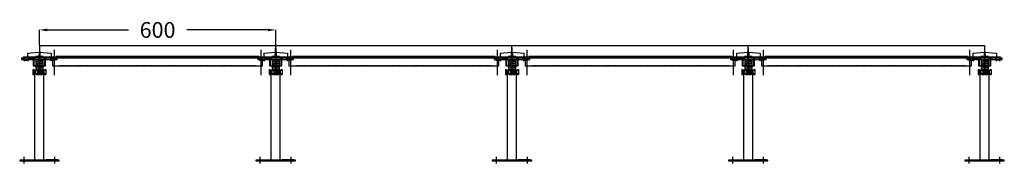
# Model space of a CAD drawing. Units: millimetres. Extents: x 2224 to 10957, y 943 to 4713.
# Drawn here: x 8457 to 10957, y 3967 to 4333 of the extents above; entities that cross this region are included whole.
import ezdxf

# ---------------------------------------------------------------- set-up
doc = ezdxf.new("R2010")
doc.units = ezdxf.units.MM
doc.linetypes.add('HIDDEN2', pattern=[0.1875, 0.125, -0.0625])
for name, color, linetype in [('A-BRDG-STRG', 160, 'Continuous'), ('A-DIMS', 7, 'Continuous'), ('A-INTR-HIDN', 140, 'HIDDEN2'), ('A-LINE-CNTR', 2, 'Continuous'), ('A-PANL', 10, 'Continuous'), ('A-PEDS', 30, 'Continuous')]:
    doc.layers.add(name, color=color, linetype=linetype)
doc.styles.get("Standard").update_dxf_attribs({"font": 'arial.ttf'})
doc.dimstyles.get("Standard").update_dxf_attribs({"dimtxt": 0.18, "dimasz": 0.18, "dimexe": 0.18, "dimexo": 0.0625, "dimgap": 0.09, "dimtad": 0, "dimtih": 1, "dimtoh": 1, "dimdec": 4, "dimzin": 0, "dimdsep": 46, "dimtxsty": 'Standard', "dimcen": 0.09, "dimadec": 0, "dimazin": 0, "dimtfac": 1, "dimtdec": 4, "dimtofl": 0, "dimtmove": 0, "dimatfit": 3, "dimfxl": 1, "dimtolj": 1, "dimtzin": 0, "dimarcsym": 0})

# ---------------------------------------------------------------- blocks, each defined once
blk = doc.blocks.new('Low Stringer')
at = {"layer": 'A-BRDG-STRG'}
for points in [[(-266.5, -1.5), (266.5, -1.5), (266.5, 19.5), (-266.5, 19.5)], [(-257, 19.5), (257, 19.5), (257, 22.5), (-257, 22.5)]]:
    blk.add_lwpolyline(points, close=True, dxfattribs=at)
at = {"layer": 'A-INTR-HIDN'}
for p, q in [((266.5, 18), (-266.5, 18)), ((-250.5, 0), (250.5, 0)), ((-250.5, 0), (-250.5, -1.5)), ((250.5, 0), (250.5, -1.5))]:
    blk.add_line(p, q, dxfattribs=at)
at = {"layer": 'A-LINE-CNTR'}
for p, q in [((-262, 39.9), (-262, -24.7)), ((262, 39.9), (262, -24.7))]:
    blk.add_line(p, q, dxfattribs=at)
blk = doc.blocks.new('Low Stringer side')
at = {"layer": 'A-LINE-CNTR'}
blk.add_line((0, 26.9), (0, -37.8), dxfattribs=at)
at = {"layer": 'A-PEDS'}
for p, q in [((14, 0), (-14, 0)), ((-14, 0), (-14, -19.5)), ((14, -19.5), (14, 0)), ((-14, -18), (14, -18))]:
    blk.add_line(p, q, dxfattribs=at)
for points in [[(-15.5, -19.5), (15.5, -19.5), (15.5, 1.5), (-15.5, 1.5)], [(-10, 1.5), (10, 1.5), (10, 4.5), (-10, 4.5)]]:
    blk.add_lwpolyline(points, close=True, dxfattribs=at)
blk = doc.blocks.new('*D11')
at = {"layer": 'A-DIMS', "color": 0, "lineweight": -2, "transparency": 16777216}
for p, q in [((8506.7, 4267.2), (8506.7, 4306.7)), ((8526.7, 4306.4), (8732.7, 4306.4)), ((9087, 4306.4), (8881.1, 4306.4)), ((9107, 4267.2), (9107, 4306.7))]:
    blk.add_line(p, q, dxfattribs=at)
at = {"layer": 'A-DIMS', "color": 0, "transparency": 16777216}
for points in [[(8526.7, 4309.7), (8526.7, 4303), (8506.7, 4306.4)], [(9087, 4309.7), (9087, 4303), (9107, 4306.4)]]:
    blk.add_solid(points, dxfattribs=at)
at = {"layer": 'Defpoints', "color": 0, "transparency": 16777216}
for p in [(9107, 4306.4), (8506.7, 4267.1, 4.9), (9107, 4267.1, 4.9)]:
    blk.add_point(p, dxfattribs=at)
at = {"layer": 'A-DIMS', "color": 0, "transparency": 16777216, "insert": (8806.9, 4306.4), "char_height": 40, "attachment_point": 5}
blk.add_mtext('\\A1;600', dxfattribs=at)

msp = doc.modelspace()

# ---------------------------------------------------------------- linework, layer by layer
at = {"layer": 'A-INTR-HIDN'}
for p, q in [((8462.7, 3972.7), (8462.7, 3974.7)), ((8472.7, 3972.7), (8472.7, 3974.7)), ((8540.7, 3972.7), (8540.7, 3974.7)), ((8550.7, 3972.7), (8550.7, 3974.7)), ((9062.7, 3972.7), (9062.7, 3974.7)), ((9072.7, 3972.7), (9072.7, 3974.7)), ((9140.7, 3972.7), (9140.7, 3974.7)), ((9150.7, 3972.7), (9150.7, 3974.7)), ((9662.7, 3972.7), (9662.7, 3974.7)), ((9672.7, 3972.7), (9672.7, 3974.7)), ((9740.7, 3972.7), (9740.7, 3974.7)), ((9750.7, 3972.7), (9750.7, 3974.7)), ((10262.7, 3972.7), (10262.7, 3974.7)), ((10272.7, 3972.7), (10272.7, 3974.7)), ((10340.7, 3972.7), (10340.7, 3974.7)), ((10350.7, 3972.7), (10350.7, 3974.7)), ((10862.7, 3972.7), (10862.7, 3974.7)), ((10872.7, 3972.7), (10872.7, 3974.7)), ((10940.7, 3972.7), (10940.7, 3974.7)), ((10950.7, 3972.7), (10950.7, 3974.7))]:
    msp.add_line(p, q, dxfattribs=at)
at = {"layer": 'A-LINE-CNTR'}
for p, q in [((8468.7, 4238.3, 12.5), (8468.7, 4226.9, 12.5)), ((8477.7, 4238.3, 12.5), (8477.7, 4226.9, 12.5)), ((8535.7, 4238.3, 12.5), (8535.7, 4226.9, 12.5)), ((8544.7, 4238.3, 12.5), (8544.7, 4226.9, 12.5)), ((9068.7, 4238.3, 12.5), (9068.7, 4226.9, 12.5)), ((9077.7, 4238.3, 12.5), (9077.7, 4226.9, 12.5)), ((9135.7, 4238.3, 12.5), (9135.7, 4226.9, 12.5)), ((9144.7, 4238.3, 12.5), (9144.7, 4226.9, 12.5)), ((9668.7, 4238.3, 12.5), (9668.7, 4226.9, 12.5)), ((9677.7, 4238.3, 12.5), (9677.7, 4226.9, 12.5)), ((9735.7, 4238.3, 12.5), (9735.7, 4226.9, 12.5)), ((9744.7, 4238.3, 12.5), (9744.7, 4226.9, 12.5)), ((10268.7, 4238.3, 12.5), (10268.7, 4226.9, 12.5)), ((10277.7, 4238.3, 12.5), (10277.7, 4226.9, 12.5)), ((10335.7, 4238.3, 12.5), (10335.7, 4226.9, 12.5)), ((10344.7, 4238.3, 12.5), (10344.7, 4226.9, 12.5)), ((10868.7, 4238.3, 12.5), (10868.7, 4226.9, 12.5)), ((10877.7, 4238.3, 12.5), (10877.7, 4226.9, 12.5)), ((10935.7, 4238.3, 12.5), (10935.7, 4226.9, 12.5)), ((10944.7, 4238.3, 12.5), (10944.7, 4226.9, 12.5)), ((8467.7, 3966.6), (8467.7, 3983.3)), ((8545.7, 3966.6), (8545.7, 3983.3)), ((9067.7, 3966.6), (9067.7, 3983.3)), ((9145.7, 3966.6), (9145.7, 3983.3)), ((9667.7, 3966.6), (9667.7, 3983.3)), ((9745.7, 3966.6), (9745.7, 3983.3)), ((10267.7, 3966.6), (10267.7, 3983.3)), ((10345.7, 3966.6), (10345.7, 3983.3)), ((10867.7, 3966.6), (10867.7, 3983.3)), ((10945.7, 3966.6), (10945.7, 3983.3))]:
    msp.add_line(p, q, dxfattribs=at)
at = {"layer": 'A-PANL'}
for p, q in [((8506.7, 4267.1, 4.9), (9107, 4267.1, 4.9)), ((8506.7, 4267.1, 4.9), (8508.3, 4238.1, 26.5)), ((9105.2, 4238.1, 26.5), (9106.7, 4267.1, 12.5)), ((9108.3, 4238.1, 26.5), (9106.7, 4267.1, 12.5)), ((9107, 4267.1, 4.9), (9707, 4267.1, 4.9)), ((9705.2, 4238.1, 26.5), (9706.7, 4267.1, 12.5)), ((9708.3, 4238.1, 26.5), (9706.7, 4267.1, 12.5)), ((9707, 4267.1, 4.9), (10307, 4267.1, 4.9)), ((10305.2, 4238.1, 26.5), (10306.7, 4267.1)), ((10308.3, 4238.1, 26.5), (10306.7, 4267.1)), ((10307, 4267.1, 4.9), (10906.7, 4267.1, 4.9)), ((10906.7, 4267.1, 4.9), (10905.2, 4238.1, 26.5)), ((8508.3, 4238.1, 26.5), (9105.2, 4238.1, 26.5)), ((9108.3, 4238.1, 26.5), (9705.2, 4238.1, 26.5)), ((9708.3, 4238.1, 26.5), (10305.2, 4238.1, 26.5)), ((10308.3, 4238.1, 26.5), (10905.2, 4238.1, 26.5))]:
    msp.add_line(p, q, dxfattribs=at)
at = {"layer": 'A-PEDS'}
for p, q in [((8476.7, 4247.1, -2.5), (8505.7, 4250.1, -4.3)), ((8505.8, 4250.1, -2.5), (8505.2, 4238.1, 26.5)), ((8505.7, 4250.1, -4.3), (8507.7, 4250.1, -2.6)), ((8507.7, 4250.1, -2.6), (8536.7, 4247.1, -2.4)), ((8507.7, 4250.1, -2.5), (8508.3, 4238.1, 26.5)), ((9076.7, 4247.1, -2.5), (9105.7, 4250.1, -4.3)), ((9105.8, 4250.1, -2.5), (9105.2, 4238.1, 26.5)), ((9105.7, 4250.1, -4.3), (9107.7, 4250.1, -2.6)), ((9107.7, 4250.1, -2.6), (9136.7, 4247.1, -2.4)), ((9107.7, 4250.1, -2.5), (9108.3, 4238.1, 26.5)), ((9676.7, 4247.1, -2.5), (9705.7, 4250.1, -4.3)), ((9705.8, 4250.1, -2.5), (9705.2, 4238.1, 26.5)), ((9705.7, 4250.1, -4.3), (9707.7, 4250.1, -2.6)), ((9707.7, 4250.1, -2.6), (9736.7, 4247.1, -2.4)), ((9707.7, 4250.1, -2.5), (9708.3, 4238.1, 26.5)), ((10276.7, 4247.1, -2.5), (10305.7, 4250.1, -4.3)), ((10305.8, 4250.1, -2.5), (10305.2, 4238.1, 26.5)), ((10305.7, 4250.1, -4.3), (10307.7, 4250.1, -2.6)), ((10307.7, 4250.1, -2.6), (10336.7, 4247.1, -2.4)), ((10307.7, 4250.1, -2.5), (10308.3, 4238.1, 26.5)), ((10876.7, 4247.1, -2.5), (10905.7, 4250.1, -4.3)), ((10905.8, 4250.1, -2.5), (10905.2, 4238.1, 26.5)), ((10905.7, 4250.1, -4.3), (10907.7, 4250.1, -2.6)), ((10907.7, 4250.1, -2.6), (10936.7, 4247.1, -2.4)), ((10907.7, 4250.1, -2.5), (10908.3, 4238.1, 26.5)), ((8466, 4229.1, -32.2), (8466, 4238.1, -20.5)), ((8466, 4238.1, 37.3), (8547.5, 4238.1, 37.3)), ((8466, 4229.1, 31.3), (8478, 4229.1, -39.7)), ((8469.2, 4234.1, 12.5), (8469.2, 4231.1, 12.5)), ((8478, 4229.1, -39.7), (8478, 4234.1, 35.8)), ((8478, 4234.1, 35.8), (8489.7, 4234.1, 31.9)), ((8489.7, 4234.1, 31.9), (8489.7, 4238.1, 31.9)), ((8490.7, 4234.1, 12.5), (8490.7, 4231.1, 12.5)), ((8494.7, 4234.1, 12.5), (8494.7, 4231.1, 12.5)), ((8497.1, 4227.1, -4.3), (8516.6, 4229.6, -4.3)), ((8497.1, 4224.1, -4.3), (8516.6, 4226.6, -4.3)), ((8497.7, 4231.1, 12.5), (8497.7, 4204.1, 12.5)), ((8505.7, 4246.9, 5.1), (8507.8, 4246.9, 5.1)), ((8515.7, 4231.1, 12.5), (8515.7, 4204.1, 12.5)), ((8518.7, 4234.1, 12.5), (8518.7, 4231.1, 12.5)), ((8522.7, 4234.1, 12.5), (8522.7, 4231.1, 12.5)), ((8523.7, 4234.1, 31.9), (8523.7, 4238.1, 31.9)), ((8535.5, 4234.1, 35.8), (8523.7, 4234.1, 31.9)), ((8535.5, 4229.1, -39.7), (8535.5, 4234.1, 35.8)), ((8547.5, 4229.1, 31.3), (8535.5, 4229.1, -39.7)), ((8536.7, 4247.1, -2.4), (8536.7, 4238.1, -2.4)), ((8544.2, 4234.1, 12.5), (8544.2, 4231.1, 12.5)), ((8547.5, 4229.1, -32.2), (8547.5, 4238.1, -20.5)), ((9066, 4229.1, -32.2), (9066, 4238.1, -20.5)), ((9066, 4238.1, 37.3), (9147.5, 4238.1, 37.3)), ((9066, 4229.1, 31.3), (9078, 4229.1, -39.7)), ((9069.2, 4234.1, 12.5), (9069.2, 4231.1, 12.5)), ((9078, 4229.1, -39.7), (9078, 4234.1, 35.8)), ((9078, 4234.1, 35.8), (9089.7, 4234.1, 31.9)), ((9089.7, 4234.1, 31.9), (9089.7, 4238.1, 31.9)), ((9090.7, 4234.1, 12.5), (9090.7, 4231.1, 12.5)), ((9094.7, 4234.1, 12.5), (9094.7, 4231.1, 12.5)), ((9097.1, 4227.1, -4.3), (9116.6, 4229.6, -4.3)), ((9097.1, 4224.1, -4.3), (9116.6, 4226.6, -4.3)), ((9097.7, 4231.1, 12.5), (9097.7, 4204.1, 12.5)), ((9105.7, 4246.9, 5.1), (9107.8, 4246.9, 5.1)), ((9115.7, 4231.1, 12.5), (9115.7, 4204.1, 12.5)), ((9118.7, 4234.1, 12.5), (9118.7, 4231.1, 12.5)), ((9122.7, 4234.1, 12.5), (9122.7, 4231.1, 12.5)), ((9123.7, 4234.1, 31.9), (9123.7, 4238.1, 31.9)), ((9135.5, 4234.1, 35.8), (9123.7, 4234.1, 31.9)), ((9135.5, 4229.1, -39.7), (9135.5, 4234.1, 35.8)), ((9147.5, 4229.1, 31.3), (9135.5, 4229.1, -39.7)), ((9136.7, 4247.1, -2.4), (9136.7, 4238.1, -2.4)), ((9144.2, 4234.1, 12.5), (9144.2, 4231.1, 12.5)), ((9147.5, 4229.1, -32.2), (9147.5, 4238.1, -20.5)), ((9666, 4229.1, -32.2), (9666, 4238.1, -20.5)), ((9666, 4238.1, 37.3), (9747.5, 4238.1, 37.3)), ((9666, 4229.1, 31.3), (9678, 4229.1, -39.7)), ((9669.2, 4234.1, 12.5), (9669.2, 4231.1, 12.5)), ((9678, 4229.1, -39.7), (9678, 4234.1, 35.8)), ((9678, 4234.1, 35.8), (9689.7, 4234.1, 31.9)), ((9689.7, 4234.1, 31.9), (9689.7, 4238.1, 31.9)), ((9690.7, 4234.1, 12.5), (9690.7, 4231.1, 12.5)), ((9694.7, 4234.1, 12.5), (9694.7, 4231.1, 12.5)), ((9697.1, 4227.1, -4.3), (9716.6, 4229.6, -4.3)), ((9697.1, 4224.1, -4.3), (9716.6, 4226.6, -4.3)), ((9697.7, 4231.1, 12.5), (9697.7, 4204.1, 12.5)), ((9705.7, 4246.9, 5.1), (9707.8, 4246.9, 5.1)), ((9715.7, 4231.1, 12.5), (9715.7, 4204.1, 12.5)), ((9718.7, 4234.1, 12.5), (9718.7, 4231.1, 12.5)), ((9722.7, 4234.1, 12.5), (9722.7, 4231.1, 12.5)), ((9723.7, 4234.1, 31.9), (9723.7, 4238.1, 31.9)), ((9735.5, 4234.1, 35.8), (9723.7, 4234.1, 31.9)), ((9735.5, 4229.1, -39.7), (9735.5, 4234.1, 35.8)), ((9747.5, 4229.1, 31.3), (9735.5, 4229.1, -39.7)), ((9736.7, 4247.1, -2.4), (9736.7, 4238.1, -2.4)), ((9744.2, 4234.1, 12.5), (9744.2, 4231.1, 12.5)), ((9747.5, 4229.1, -32.2), (9747.5, 4238.1, -20.5)), ((10266, 4229.1, -32.2), (10266, 4238.1, -20.5)), ((10266, 4238.1, 37.3), (10347.5, 4238.1, 37.3)), ((10266, 4229.1, 31.3), (10278, 4229.1, -39.7)), ((10269.2, 4234.1, 12.5), (10269.2, 4231.1, 12.5)), ((10278, 4229.1, -39.7), (10278, 4234.1, 35.8)), ((10278, 4234.1, 35.8), (10289.7, 4234.1, 31.9)), ((10289.7, 4234.1, 31.9), (10289.7, 4238.1, 31.9)), ((10290.7, 4234.1, 12.5), (10290.7, 4231.1, 12.5)), ((10294.7, 4234.1, 12.5), (10294.7, 4231.1, 12.5)), ((10297.1, 4227.1, -4.3), (10316.6, 4229.6, -4.3)), ((10297.1, 4224.1, -4.3), (10316.6, 4226.6, -4.3)), ((10297.7, 4231.1, 12.5), (10297.7, 4204.1, 12.5)), ((10305.7, 4246.9, 5.1), (10307.8, 4246.9, 5.1)), ((10315.7, 4231.1, 12.5), (10315.7, 4204.1, 12.5)), ((10318.7, 4234.1, 12.5), (10318.7, 4231.1, 12.5)), ((10322.7, 4234.1, 12.5), (10322.7, 4231.1, 12.5)), ((10323.7, 4234.1, 31.9), (10323.7, 4238.1, 31.9)), ((10335.5, 4234.1, 35.8), (10323.7, 4234.1, 31.9)), ((10335.5, 4229.1, -39.7), (10335.5, 4234.1, 35.8)), ((10347.5, 4229.1, 31.3), (10335.5, 4229.1, -39.7)), ((10336.7, 4247.1, -2.4), (10336.7, 4238.1, -2.4)), ((10344.2, 4234.1, 12.5), (10344.2, 4231.1, 12.5)), ((10347.5, 4229.1, -32.2), (10347.5, 4238.1, -20.5)), ((10866, 4229.1, -32.2), (10866, 4238.1, -20.5)), ((10866, 4238.1, 37.3), (10947.5, 4238.1, 37.3)), ((10866, 4229.1, 31.3), (10878, 4229.1, -39.7)), ((10869.2, 4234.1, 12.5), (10869.2, 4231.1, 12.5)), ((10878, 4229.1, -39.7), (10878, 4234.1, 35.8)), ((10878, 4234.1, 35.8), (10889.7, 4234.1, 31.9)), ((10889.7, 4234.1, 31.9), (10889.7, 4238.1, 31.9)), ((10890.7, 4234.1, 12.5), (10890.7, 4231.1, 12.5)), ((10894.7, 4234.1, 12.5), (10894.7, 4231.1, 12.5)), ((10897.1, 4227.1, -4.3), (10916.6, 4229.6, -4.3)), ((10897.1, 4224.1, -4.3), (10916.6, 4226.6, -4.3)), ((10897.7, 4231.1, 12.5), (10897.7, 4204.1, 12.5)), ((10905.7, 4246.9, 5.1), (10907.8, 4246.9, 5.1)), ((10915.7, 4231.1, 12.5), (10915.7, 4204.1, 12.5)), ((10918.7, 4234.1, 12.5), (10918.7, 4231.1, 12.5)), ((10922.7, 4234.1, 12.5), (10922.7, 4231.1, 12.5)), ((10923.7, 4234.1, 31.9), (10923.7, 4238.1, 31.9)), ((10935.5, 4234.1, 35.8), (10923.7, 4234.1, 31.9)), ((10935.5, 4229.1, -39.7), (10935.5, 4234.1, 35.8)), ((10947.5, 4229.1, 31.3), (10935.5, 4229.1, -39.7)), ((10936.7, 4247.1, -2.4), (10936.7, 4238.1, -2.4)), ((10944.2, 4234.1, 12.5), (10944.2, 4231.1, 12.5)), ((10947.5, 4229.1, -32.2), (10947.5, 4238.1, -20.5)), ((8490, 4205.7, 6.7), (8490, 4193.1, 6.7)), ((8490, 4205.7, 11.2), (8492.1, 4205.7, 11.2)), ((8492.1, 4205.7, 11.2), (8495.1, 4203.7, 11.2)), ((8497.1, 4221, -4.3), (8516.6, 4223.6, -4.3)), ((8497.1, 4218, -4.3), (8516.6, 4220.5, -4.3)), ((8497.1, 4215, -4.3), (8516.6, 4217.5, -4.3)), ((8497.1, 4212, -4.3), (8516.6, 4214.5, -4.3)), ((8497.1, 4208.9, -4.3), (8516.6, 4211.5, -4.3)), ((8497.1, 4205.9, -4.3), (8516.6, 4208.4, -4.3)), ((8497.2, 4203.7, 11.2), (8500.2, 4205.7, 11.2)), ((8500.2, 4205.7, 11.2), (8505.1, 4205.7, 11.2)), ((8502.3, 4205.7, -10), (8502.3, 4193.1, -10)), ((8502.8, 4205.7, 11.2), (8503.6, 4203.7, 11.2)), ((8504.3, 4203.7, 11.2), (8508.4, 4205.7, 11.2)), ((8505.1, 4205.7, 11.2), (8509.2, 4203.7, 11.2)), ((8508.4, 4205.7, 11.2), (8513.3, 4205.7, 11.2)), ((8510.7, 4205.7, 11.2), (8509.9, 4203.7, 11.2)), ((8511.2, 4205.7, 23.4), (8511.2, 4193.1, 23.4)), ((8513.3, 4205.7, 11.2), (8516.3, 4203.7, 11.2)), ((8518.4, 4203.7, 11.2), (8521.4, 4205.7, 11.2)), ((8521.4, 4205.7, 11.2), (8523.5, 4205.7, 11.2)), ((8521.6, 4203.7, 11.2), (8522.7, 4205.7, 11.2)), ((9090, 4205.7, 6.7), (9090, 4193.1, 6.7)), ((9090, 4205.7, 11.2), (9092.1, 4205.7, 11.2)), ((9092.1, 4205.7, 11.2), (9095.1, 4203.7, 11.2)), ((9097.1, 4221, -4.3), (9116.6, 4223.6, -4.3)), ((9097.1, 4218, -4.3), (9116.6, 4220.5, -4.3)), ((9097.1, 4215, -4.3), (9116.6, 4217.5, -4.3)), ((9097.1, 4212, -4.3), (9116.6, 4214.5, -4.3)), ((9097.1, 4208.9, -4.3), (9116.6, 4211.5, -4.3)), ((9097.1, 4205.9, -4.3), (9116.6, 4208.4, -4.3)), ((9097.2, 4203.7, 11.2), (9100.2, 4205.7, 11.2)), ((9100.2, 4205.7, 11.2), (9105.1, 4205.7, 11.2)), ((9102.3, 4205.7, -10), (9102.3, 4193.1, -10)), ((9102.8, 4205.7, 11.2), (9103.6, 4203.7, 11.2)), ((9104.3, 4203.7, 11.2), (9108.4, 4205.7, 11.2)), ((9105.1, 4205.7, 11.2), (9109.2, 4203.7, 11.2)), ((9108.4, 4205.7, 11.2), (9113.3, 4205.7, 11.2)), ((9110.7, 4205.7, 11.2), (9109.9, 4203.7, 11.2)), ((9111.2, 4205.7, 23.4), (9111.2, 4193.1, 23.4)), ((9113.3, 4205.7, 11.2), (9116.3, 4203.7, 11.2)), ((9118.4, 4203.7, 11.2), (9121.4, 4205.7, 11.2)), ((9121.4, 4205.7, 11.2), (9123.5, 4205.7, 11.2)), ((9121.6, 4203.7, 11.2), (9122.7, 4205.7, 11.2)), ((9690, 4205.7, 6.7), (9690, 4193.1, 6.7)), ((9690, 4205.7, 11.2), (9692.1, 4205.7, 11.2)), ((9692.1, 4205.7, 11.2), (9695.1, 4203.7, 11.2)), ((9697.1, 4221, -4.3), (9716.6, 4223.6, -4.3)), ((9697.1, 4218, -4.3), (9716.6, 4220.5, -4.3)), ((9697.1, 4215, -4.3), (9716.6, 4217.5, -4.3)), ((9697.1, 4212, -4.3), (9716.6, 4214.5, -4.3)), ((9697.1, 4208.9, -4.3), (9716.6, 4211.5, -4.3)), ((9697.1, 4205.9, -4.3), (9716.6, 4208.4, -4.3)), ((9697.2, 4203.7, 11.2), (9700.2, 4205.7, 11.2)), ((9700.2, 4205.7, 11.2), (9705.1, 4205.7, 11.2)), ((9702.3, 4205.7, -10), (9702.3, 4193.1, -10)), ((9702.8, 4205.7, 11.2), (9703.6, 4203.7, 11.2)), ((9704.3, 4203.7, 11.2), (9708.4, 4205.7, 11.2)), ((9705.1, 4205.7, 11.2), (9709.2, 4203.7, 11.2)), ((9708.4, 4205.7, 11.2), (9713.3, 4205.7, 11.2)), ((9710.7, 4205.7, 11.2), (9709.9, 4203.7, 11.2)), ((9711.2, 4205.7, 23.4), (9711.2, 4193.1, 23.4)), ((9713.3, 4205.7, 11.2), (9716.3, 4203.7, 11.2)), ((9718.4, 4203.7, 11.2), (9721.4, 4205.7, 11.2)), ((9721.4, 4205.7, 11.2), (9723.5, 4205.7, 11.2)), ((9721.6, 4203.7, 11.2), (9722.7, 4205.7, 11.2)), ((10290, 4205.7, 6.7), (10290, 4193.1, 6.7)), ((10290, 4205.7, 11.2), (10292.1, 4205.7, 11.2)), ((10292.1, 4205.7, 11.2), (10295.1, 4203.7, 11.2)), ((10297.1, 4221, -4.3), (10316.6, 4223.6, -4.3)), ((10297.1, 4218, -4.3), (10316.6, 4220.5, -4.3)), ((10297.1, 4215, -4.3), (10316.6, 4217.5, -4.3)), ((10297.1, 4212, -4.3), (10316.6, 4214.5, -4.3)), ((10297.1, 4208.9, -4.3), (10316.6, 4211.5, -4.3)), ((10297.1, 4205.9, -4.3), (10316.6, 4208.4, -4.3)), ((10297.2, 4203.7, 11.2), (10300.2, 4205.7, 11.2)), ((10300.2, 4205.7, 11.2), (10305.1, 4205.7, 11.2)), ((10302.3, 4205.7, -10), (10302.3, 4193.1, -10)), ((10302.8, 4205.7, 11.2), (10303.6, 4203.7, 11.2)), ((10304.3, 4203.7, 11.2), (10308.4, 4205.7, 11.2)), ((10305.1, 4205.7, 11.2), (10309.2, 4203.7, 11.2)), ((10308.4, 4205.7, 11.2), (10313.3, 4205.7, 11.2)), ((10310.7, 4205.7, 11.2), (10309.9, 4203.7, 11.2)), ((10311.2, 4205.7, 23.4), (10311.2, 4193.1, 23.4)), ((10313.3, 4205.7, 11.2), (10316.3, 4203.7, 11.2)), ((10318.4, 4203.7, 11.2), (10321.4, 4205.7, 11.2)), ((10321.4, 4205.7, 11.2), (10323.5, 4205.7, 11.2)), ((10321.6, 4203.7, 11.2), (10322.7, 4205.7, 11.2)), ((10890, 4205.7, 6.7), (10890, 4193.1, 6.7)), ((10890, 4205.7, 11.2), (10892.1, 4205.7, 11.2)), ((10892.1, 4205.7, 11.2), (10895.1, 4203.7, 11.2)), ((10897.1, 4221, -4.3), (10916.6, 4223.6, -4.3)), ((10897.1, 4218, -4.3), (10916.6, 4220.5, -4.3)), ((10897.1, 4215, -4.3), (10916.6, 4217.5, -4.3)), ((10897.1, 4212, -4.3), (10916.6, 4214.5, -4.3)), ((10897.1, 4208.9, -4.3), (10916.6, 4211.5, -4.3)), ((10897.1, 4205.9, -4.3), (10916.6, 4208.4, -4.3)), ((10897.2, 4203.7, 11.2), (10900.2, 4205.7, 11.2)), ((10900.2, 4205.7, 11.2), (10905.1, 4205.7, 11.2)), ((10902.3, 4205.7, -10), (10902.3, 4193.1, -10)), ((10902.8, 4205.7, 11.2), (10903.6, 4203.7, 11.2)), ((10904.3, 4203.7, 11.2), (10908.4, 4205.7, 11.2)), ((10905.1, 4205.7, 11.2), (10909.2, 4203.7, 11.2)), ((10908.4, 4205.7, 11.2), (10913.3, 4205.7, 11.2)), ((10910.7, 4205.7, 11.2), (10909.9, 4203.7, 11.2)), ((10911.2, 4205.7, 23.4), (10911.2, 4193.1, 23.4)), ((10913.3, 4205.7, 11.2), (10916.3, 4203.7, 11.2)), ((10918.4, 4203.7, 11.2), (10921.4, 4205.7, 11.2)), ((10921.4, 4205.7, 11.2), (10923.5, 4205.7, 11.2)), ((10921.6, 4203.7, 11.2), (10922.7, 4205.7, 11.2)), ((8490, 4193.1, 11.2), (8492.1, 4193.1, 11.2)), ((8492.1, 4193.1, 11.2), (8495.1, 4195.1, 11.2)), ((8495.5, 3972.7), (8495.5, 4195.1)), ((8495.5, 4195.1, 11.2), (8517.9, 4195.1, 11.2)), ((8497.2, 4195.1, 11.2), (8500.2, 4193.1, 11.2)), ((8500.2, 4193.1, 11.2), (8505.1, 4193.1, 11.2)), ((8502.8, 4193.1, 11.2), (8503.6, 4195.1, 11.2)), ((8504.5, 4195.1, 27.2), (8508.6, 4193.1, 27.2)), ((8505.1, 4193.1, 11.2), (8509.2, 4195.1, 11.2)), ((8508.6, 4193.1, 11.2), (8513.2, 4193.1, 11.2)), ((8510.7, 4193.1, 26), (8509.9, 4195.1, 26)), ((8513.2, 4193.1, 26), (8516.2, 4195.1, 26)), ((8517.9, 3972.7), (8517.9, 4195.1)), ((8518.4, 4195.1, 11.2), (8521.4, 4193.1, 11.2)), ((8521.4, 4193.1, 11.2), (8523.5, 4193.1, 11.2)), ((8521.6, 4195.1, 11.2), (8522.7, 4193.1, 11.2)), ((9090, 4193.1, 11.2), (9092.1, 4193.1, 11.2)), ((9092.1, 4193.1, 11.2), (9095.1, 4195.1, 11.2)), ((9095.5, 3972.7), (9095.5, 4195.1)), ((9095.5, 4195.1, 11.2), (9117.9, 4195.1, 11.2)), ((9097.2, 4195.1, 11.2), (9100.2, 4193.1, 11.2)), ((9100.2, 4193.1, 11.2), (9105.1, 4193.1, 11.2)), ((9102.8, 4193.1, 11.2), (9103.6, 4195.1, 11.2)), ((9104.5, 4195.1, 27.2), (9108.6, 4193.1, 27.2)), ((9105.1, 4193.1, 11.2), (9109.2, 4195.1, 11.2)), ((9108.6, 4193.1, 11.2), (9113.2, 4193.1, 11.2)), ((9110.7, 4193.1, 26), (9109.9, 4195.1, 26)), ((9113.2, 4193.1, 26), (9116.2, 4195.1, 26)), ((9117.9, 3972.7), (9117.9, 4195.1)), ((9118.4, 4195.1, 11.2), (9121.4, 4193.1, 11.2)), ((9121.4, 4193.1, 11.2), (9123.5, 4193.1, 11.2)), ((9121.6, 4195.1, 11.2), (9122.7, 4193.1, 11.2)), ((9690, 4193.1, 11.2), (9692.1, 4193.1, 11.2)), ((9692.1, 4193.1, 11.2), (9695.1, 4195.1, 11.2)), ((9695.5, 3972.7), (9695.5, 4195.1)), ((9695.5, 4195.1, 11.2), (9717.9, 4195.1, 11.2)), ((9697.2, 4195.1, 11.2), (9700.2, 4193.1, 11.2)), ((9700.2, 4193.1, 11.2), (9705.1, 4193.1, 11.2)), ((9702.8, 4193.1, 11.2), (9703.6, 4195.1, 11.2)), ((9704.5, 4195.1, 27.2), (9708.6, 4193.1, 27.2)), ((9705.1, 4193.1, 11.2), (9709.2, 4195.1, 11.2)), ((9708.6, 4193.1, 11.2), (9713.2, 4193.1, 11.2)), ((9710.7, 4193.1, 26), (9709.9, 4195.1, 26)), ((9713.2, 4193.1, 26), (9716.2, 4195.1, 26)), ((9717.9, 3972.7), (9717.9, 4195.1)), ((9718.4, 4195.1, 11.2), (9721.4, 4193.1, 11.2)), ((9721.4, 4193.1, 11.2), (9723.5, 4193.1, 11.2)), ((9721.6, 4195.1, 11.2), (9722.7, 4193.1, 11.2)), ((10290, 4193.1, 11.2), (10292.1, 4193.1, 11.2)), ((10292.1, 4193.1, 11.2), (10295.1, 4195.1, 11.2)), ((10295.5, 3972.7), (10295.5, 4195.1)), ((10295.5, 4195.1, 11.2), (10317.9, 4195.1, 11.2)), ((10297.2, 4195.1, 11.2), (10300.2, 4193.1, 11.2)), ((10300.2, 4193.1, 11.2), (10305.1, 4193.1, 11.2)), ((10302.8, 4193.1, 11.2), (10303.6, 4195.1, 11.2)), ((10304.5, 4195.1, 27.2), (10308.6, 4193.1, 27.2)), ((10305.1, 4193.1, 11.2), (10309.2, 4195.1, 11.2)), ((10308.6, 4193.1, 11.2), (10313.2, 4193.1, 11.2)), ((10310.7, 4193.1, 26), (10309.9, 4195.1, 26)), ((10313.2, 4193.1, 26), (10316.2, 4195.1, 26)), ((10317.9, 3972.7), (10317.9, 4195.1)), ((10318.4, 4195.1, 11.2), (10321.4, 4193.1, 11.2)), ((10321.4, 4193.1, 11.2), (10323.5, 4193.1, 11.2)), ((10321.6, 4195.1, 11.2), (10322.7, 4193.1, 11.2)), ((10890, 4193.1, 11.2), (10892.1, 4193.1, 11.2)), ((10892.1, 4193.1, 11.2), (10895.1, 4195.1, 11.2)), ((10895.5, 3972.7), (10895.5, 4195.1)), ((10895.5, 4195.1, 11.2), (10917.9, 4195.1, 11.2)), ((10897.2, 4195.1, 11.2), (10900.2, 4193.1, 11.2)), ((10900.2, 4193.1, 11.2), (10905.1, 4193.1, 11.2)), ((10902.8, 4193.1, 11.2), (10903.6, 4195.1, 11.2)), ((10904.5, 4195.1, 27.2), (10908.6, 4193.1, 27.2)), ((10905.1, 4193.1, 11.2), (10909.2, 4195.1, 11.2)), ((10908.6, 4193.1, 11.2), (10913.2, 4193.1, 11.2)), ((10910.7, 4193.1, 26), (10909.9, 4195.1, 26)), ((10913.2, 4193.1, 26), (10916.2, 4195.1, 26)), ((10917.9, 3972.7), (10917.9, 4195.1)), ((10918.4, 4195.1, 11.2), (10921.4, 4193.1, 11.2)), ((10921.4, 4193.1, 11.2), (10923.5, 4193.1, 11.2)), ((10921.6, 4195.1, 11.2), (10922.7, 4193.1, 11.2))]:
    msp.add_line(p, q, dxfattribs=at)
at = {"layer": 'A-PEDS', "extrusion": (-0.001542, 0.053507, 0.998566)}
for p, q in [((8476.7, 4247.1, -2.5), (8476.7, 4238.1, -2)), ((9076.7, 4247.1, -2.5), (9076.7, 4238.1, -2)), ((9676.7, 4247.1, -2.5), (9676.7, 4238.1, -2)), ((10276.7, 4247.1, -2.5), (10276.7, 4238.1, -2)), ((10876.7, 4247.1, -2.5), (10876.7, 4238.1, -2))]:
    msp.add_line(p, q, dxfattribs=at)
at = {"layer": 'A-PEDS', "extrusion": (-0.965926, 2.77556e-17, 0.258819)}
for p, q in [((8491.9, 4203.7, 11.2), (8490.8, 4205.7, 11.2)), ((8491.9, 4203.7, 11.2), (8521.6, 4203.7, 11.2)), ((8494.5, 4195.1, 11.2), (8494.5, 4203.7, 11.2)), ((8497.8, 4195.1, 11.2), (8497.8, 4203.7, 11.2)), ((8504.4, 4195.1, 11.2), (8504.4, 4203.7, 11.2)), ((8519, 4195.1, -13.3), (8519, 4203.7, -13.3)), ((9091.9, 4203.7, 11.2), (9090.8, 4205.7, 11.2)), ((9091.9, 4203.7, 11.2), (9121.6, 4203.7, 11.2)), ((9094.5, 4195.1, 11.2), (9094.5, 4203.7, 11.2)), ((9097.8, 4195.1, 11.2), (9097.8, 4203.7, 11.2)), ((9104.4, 4195.1, 11.2), (9104.4, 4203.7, 11.2)), ((9119, 4195.1, -13.3), (9119, 4203.7, -13.3)), ((9691.9, 4203.7, 11.2), (9690.8, 4205.7, 11.2)), ((9691.9, 4203.7, 11.2), (9721.6, 4203.7, 11.2)), ((9694.5, 4195.1, 11.2), (9694.5, 4203.7, 11.2)), ((9697.8, 4195.1, 11.2), (9697.8, 4203.7, 11.2)), ((9704.4, 4195.1, 11.2), (9704.4, 4203.7, 11.2)), ((9719, 4195.1, -13.3), (9719, 4203.7, -13.3)), ((10291.9, 4203.7, 11.2), (10290.8, 4205.7, 11.2)), ((10291.9, 4203.7, 11.2), (10321.6, 4203.7, 11.2)), ((10294.5, 4195.1, 11.2), (10294.5, 4203.7, 11.2)), ((10297.8, 4195.1, 11.2), (10297.8, 4203.7, 11.2)), ((10304.4, 4195.1, 11.2), (10304.4, 4203.7, 11.2)), ((10319, 4195.1, -13.3), (10319, 4203.7, -13.3)), ((10891.9, 4203.7, 11.2), (10890.8, 4205.7, 11.2)), ((10891.9, 4203.7, 11.2), (10921.6, 4203.7, 11.2)), ((10894.5, 4195.1, 11.2), (10894.5, 4203.7, 11.2)), ((10897.8, 4195.1, 11.2), (10897.8, 4203.7, 11.2)), ((10904.4, 4195.1, 11.2), (10904.4, 4203.7, 11.2)), ((10919, 4195.1, -13.3), (10919, 4203.7, -13.3))]:
    msp.add_line(p, q, dxfattribs=at)
at = {"layer": 'A-PEDS', "extrusion": (0.965926, 2.77556e-17, 0.258819)}
for p, q in [((8509.1, 4195.1, 11.2), (8509.1, 4203.7, 11.2)), ((8515.7, 4195.1, 11.2), (8515.7, 4203.7, 11.2)), ((9109.1, 4195.1, 11.2), (9109.1, 4203.7, 11.2)), ((9115.7, 4195.1, 11.2), (9115.7, 4203.7, 11.2)), ((9709.1, 4195.1, 11.2), (9709.1, 4203.7, 11.2)), ((9715.7, 4195.1, 11.2), (9715.7, 4203.7, 11.2)), ((10309.1, 4195.1, 11.2), (10309.1, 4203.7, 11.2)), ((10315.7, 4195.1, 11.2), (10315.7, 4203.7, 11.2)), ((10909.1, 4195.1, 11.2), (10909.1, 4203.7, 11.2)), ((10915.7, 4195.1, 11.2), (10915.7, 4203.7, 11.2))]:
    msp.add_line(p, q, dxfattribs=at)
at = {"layer": 'A-PEDS', "extrusion": (0.707107, -8.32667e-17, 0.707107)}
for p, q in [((8523.5, 4205.7, 11.2), (8523.5, 4193.1, 11.2)), ((9123.5, 4205.7, 11.2), (9123.5, 4193.1, 11.2)), ((9723.5, 4205.7, 11.2), (9723.5, 4193.1, 11.2)), ((10323.5, 4205.7, 11.2), (10323.5, 4193.1, 11.2)), ((10923.5, 4205.7, 11.2), (10923.5, 4193.1, 11.2))]:
    msp.add_line(p, q, dxfattribs=at)
at = {"layer": 'A-PEDS', "extrusion": (-0.965926, -2.77556e-17, 0.258819)}
for p, q in [((8491.9, 4195.1, 11.2), (8490.8, 4193.1, 11.2)), ((8491.9, 4195.1, 11.2), (8521.6, 4195.1, 11.2)), ((9091.9, 4195.1, 11.2), (9090.8, 4193.1, 11.2)), ((9091.9, 4195.1, 11.2), (9121.6, 4195.1, 11.2)), ((9691.9, 4195.1, 11.2), (9690.8, 4193.1, 11.2)), ((9691.9, 4195.1, 11.2), (9721.6, 4195.1, 11.2)), ((10291.9, 4195.1, 11.2), (10290.8, 4193.1, 11.2)), ((10291.9, 4195.1, 11.2), (10321.6, 4195.1, 11.2)), ((10891.9, 4195.1, 11.2), (10890.8, 4193.1, 11.2)), ((10891.9, 4195.1, 11.2), (10921.6, 4195.1, 11.2))]:
    msp.add_line(p, q, dxfattribs=at)
at = {"layer": 'A-PEDS', "elevation": 12.5}
for points in [[(8461.7, 4231.1), (8551.7, 4231.1), (8551.7, 4234.1), (8461.7, 4234.1)], [(9061.7, 4231.1), (9151.7, 4231.1), (9151.7, 4234.1), (9061.7, 4234.1)], [(9661.7, 4231.1), (9751.7, 4231.1), (9751.7, 4234.1), (9661.7, 4234.1)], [(10261.7, 4231.1), (10351.7, 4231.1), (10351.7, 4234.1), (10261.7, 4234.1)], [(10861.7, 4231.1), (10951.7, 4231.1), (10951.7, 4234.1), (10861.7, 4234.1)]]:
    msp.add_lwpolyline(points, close=True, dxfattribs=at)
at = {"layer": 'A-PEDS'}
for points in [[(8489.9, 3974.7), (8461.1, 3974.7), (8461.1, 3975.7), (8489.9, 3975.7)], [(8523.6, 3974.7), (8552.4, 3974.7), (8552.4, 3975.7), (8523.6, 3975.7)], [(9089.9, 3974.7), (9061.1, 3974.7), (9061.1, 3975.7), (9089.9, 3975.7)], [(9123.6, 3974.7), (9152.4, 3974.7), (9152.4, 3975.7), (9123.6, 3975.7)], [(9689.9, 3974.7), (9661.1, 3974.7), (9661.1, 3975.7), (9689.9, 3975.7)], [(9723.6, 3974.7), (9752.4, 3974.7), (9752.4, 3975.7), (9723.6, 3975.7)], [(10289.9, 3974.7), (10261.1, 3974.7), (10261.1, 3975.7), (10289.9, 3975.7)], [(10323.6, 3974.7), (10352.4, 3974.7), (10352.4, 3975.7), (10323.6, 3975.7)], [(10889.9, 3974.7), (10861.1, 3974.7), (10861.1, 3975.7), (10889.9, 3975.7)], [(10923.6, 3974.7), (10952.4, 3974.7), (10952.4, 3975.7), (10923.6, 3975.7)], [(8456.7, 3972.7), (8556.7, 3972.7), (8556.7, 3974.7), (8456.7, 3974.7)], [(9056.7, 3972.7), (9156.7, 3972.7), (9156.7, 3974.7), (9056.7, 3974.7)], [(9656.7, 3972.7), (9756.7, 3972.7), (9756.7, 3974.7), (9656.7, 3974.7)], [(10256.7, 3972.7), (10356.7, 3972.7), (10356.7, 3974.7), (10256.7, 3974.7)], [(10856.7, 3972.7), (10956.7, 3972.7), (10956.7, 3974.7), (10856.7, 3974.7)]]:
    msp.add_lwpolyline(points, close=True, dxfattribs=at)

# ---------------------------------------------------------------- block references
for name, p in [('Low Stringer side', (8506.7, 4234.1, 12.5)), ('Low Stringer', (8806.7, 4216.1, 12.5)), ('Low Stringer side', (9106.7, 4234.1, 12.5)), ('Low Stringer', (9406.7, 4216.1, 12.5)), ('Low Stringer side', (9706.7, 4234.1, 12.5)), ('Low Stringer', (10006.7, 4216.1, 12.5)), ('Low Stringer side', (10306.7, 4234.1, 12.5)), ('Low Stringer', (10606.7, 4216.1, 12.5)), ('Low Stringer side', (10906.7, 4234.1, 12.5))]:
    msp.add_blockref(name, p, dxfattribs=at)

# ---------------------------------------------------------------- dimensions: what is measured, and where the dimension line sits
at = {"layer": 'A-DIMS'}
dim = msp.add_linear_dim(base=(9107, 4306.4), p1=(8506.7, 4267.1, 4.9), p2=(9107, 4267.1, 4.9), text='600', dimstyle='Standard', override={"dimscale": 2, "dimtxt": 20, "dimasz": 10, "dimgap": 15, "dimdec": 0}, dxfattribs=at)
dim.commit()
dim.dimension.update_dxf_attribs({"geometry": '*D11', "text_midpoint": (8806.9, 4306.4)})

doc.saveas('drawing.dxf')
